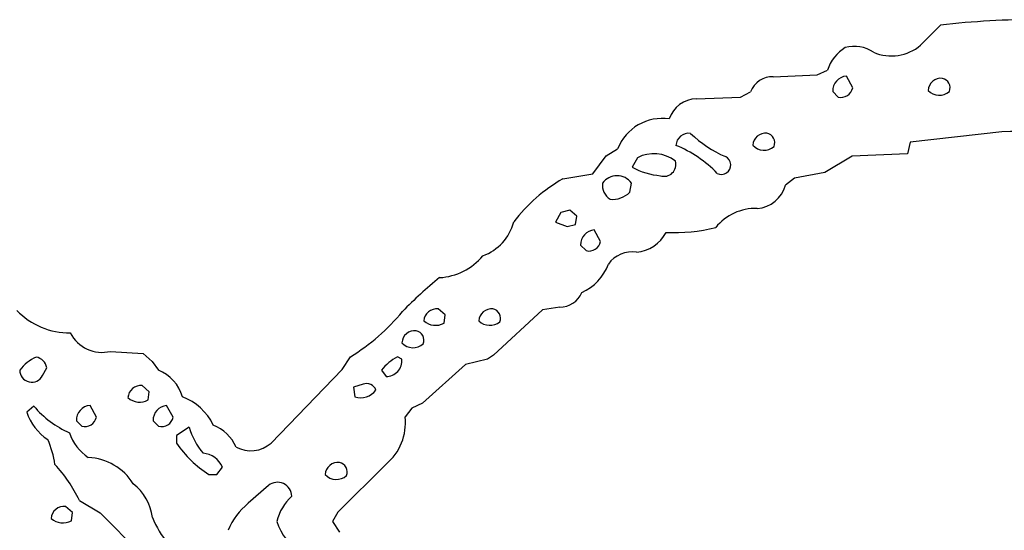
# Model space of a CAD drawing. Extents: x -1.81 to 4.61, y -0.14 to 1.44.
# Drawn here: x 2.47 to 2.77, y 1.25 to 1.4 of the extents above; entities that cross this region are included whole.
import ezdxf

# ---------------------------------------------------------------- set-up
doc = ezdxf.new("R2010")
doc.units = 0
doc.header["$MEASUREMENT"] = 0
doc.linetypes.add('solid', pattern=[0])
doc.layers.get('0').update_dxf_attribs({"color": 1, "linetype": 'solid'})

msp = doc.modelspace()

# ---------------------------------------------------------------- linework, layer by layer
at = {"color": 7, "linetype": 'solid'}
for p, q in [((2.74692940711975, 1.396102428436279), (2.752992153167724, 1.402204751968383)), ((2.702165365219116, 1.386496186256408), (2.715551376342773, 1.387086749076843)), ((2.715551376342773, 1.387086749076843), (2.718622207641601, 1.388543367385864)), ((2.726299285888671, 1.383149623870849), (2.724370241165161, 1.386732459068298)), ((2.678818941116333, 1.37980318069458), (2.69220495223999, 1.380393743515014)), ((2.69220495223999, 1.380393743515014), (2.695275783538818, 1.382007956504821)), ((2.720236301422119, 1.382086753845214), (2.721889972686767, 1.380393743515014)), ((2.771653652191162, 1.369842648506164), (2.743740320205688, 1.366653561592102)), ((2.743740320205688, 1.366653561592102), (2.742992401123046, 1.363149642944335)), ((2.647244453430175, 1.357086658477783), (2.651299238204956, 1.362480401992797)), ((2.651299238204956, 1.362480401992797), (2.654842853546142, 1.364645838737487)), ((2.726102590560913, 1.362441062927246), (2.717795610427856, 1.357440948486328)), ((2.742992401123046, 1.363149642944335), (2.726102590560913, 1.362441062927246)), ((2.660827159881591, 1.361968636512756), (2.659252166748046, 1.359055161476135)), ((2.638189077377319, 1.355551242828369), (2.647244453430175, 1.357086658477783)), ((2.717795610427856, 1.357440948486328), (2.708622217178344, 1.355787396430969)), ((2.658543348312377, 1.351456880569458), (2.659055233001708, 1.354252099990844)), ((2.708622217178344, 1.355787396430969), (2.705826997756958, 1.35366153717041)), ((2.637519836425781, 1.345314979553222), (2.635905742645263, 1.342401623725891)), ((2.640275716781616, 1.346063137054443), (2.637519836425781, 1.345314979553222)), ((2.642401695251464, 1.344251990318298), (2.640275716781616, 1.346063137054443)), ((2.642047405242919, 1.341693043708801), (2.642401695251464, 1.344251990318298)), ((2.635905742645263, 1.342401623725891), (2.639448881149291, 1.341063022613525)), ((2.639448881149291, 1.341063022613525), (2.642047405242919, 1.341693043708801)), ((2.649645805358886, 1.336496233940124), (2.647716760635375, 1.340039491653442)), ((2.643582820892333, 1.33543312549591), (2.645236492156982, 1.333740234375)), ((2.602401733398437, 1.314252018928527), (2.600275754928588, 1.316063046455383)), ((2.602047443389892, 1.311692953109741), (2.602401733398437, 1.314252018928527)), ((2.631968736648559, 1.315787434577941), (2.61712622642517, 1.301968455314636)), ((2.637244224548339, 1.316574931144714), (2.631968736648559, 1.315787434577941)), ((2.500669479370117, 1.303149700164794), (2.510551214218139, 1.302480340003967)), ((2.510551214218139, 1.302480340003967), (2.513267755508422, 1.300039410591125)), ((2.513267755508422, 1.300039410591125), (2.515197038650512, 1.297441005706787)), ((2.571102380752563, 1.297637939453125), (2.573582887649536, 1.301535487174987)), ((2.589252233505249, 1.300748109817504), (2.587874174118041, 1.301535487174987)), ((2.615314960479736, 1.300787448883056), (2.608622074127197, 1.299133896827697)), ((2.61712622642517, 1.301968455314636), (2.615314960479736, 1.300787448883056)), ((2.480000257492065, 1.295826792716979), (2.481260061264038, 1.298149704933166)), ((2.54944896697998, 1.275315046310424), (2.571102380752563, 1.297637939453125)), ((2.582992315292358, 1.297480344772338), (2.584409713745117, 1.295511960983276)), ((2.608622074127197, 1.299133896827697), (2.595472574234008, 1.28744101524353)), ((2.512401819229125, 1.290905594825744), (2.510275602340698, 1.292755961418151)), ((2.512086868286132, 1.288385987281799), (2.512401819229125, 1.290905594825744)), ((2.577441215515136, 1.293149709701538), (2.574527740478515, 1.292322874069213)), ((2.574527740478515, 1.292322874069213), (2.574921369552612, 1.289330720901489)), ((2.595472574234008, 1.28744101524353), (2.592283487319946, 1.285905599594116)), ((2.477323055267333, 1.28649616241455), (2.475157737731933, 1.284724473953247)), ((2.496338605880737, 1.283149719238281), (2.494409561157226, 1.28673243522644)), ((2.51968502998352, 1.283149719238281), (2.517716646194458, 1.28673243522644)), ((2.592283487319946, 1.285905599594116), (2.590236186981201, 1.283228397369384)), ((2.490275621414184, 1.282086730003356), (2.491929292678833, 1.280433177947998)), ((2.513582706451416, 1.282086730003356), (2.515275716781616, 1.280433177947998)), ((2.524527549743652, 1.280157566070556), (2.520748138427734, 1.27759850025177)), ((2.520748138427734, 1.27759850025177), (2.520748138427734, 1.275275707244873)), ((2.532953023910522, 1.265708804130554), (2.534685134887695, 1.268031477928161)), ((2.584409713745117, 1.268897771835327), (2.569803237915039, 1.254291415214538)), ((2.530511856079101, 1.265787482261657), (2.532953023910522, 1.265708804130554)), ((2.548661470413208, 1.262441039085388), (2.542519807815551, 1.257007956504821)), ((2.491181373596191, 1.257913470268249), (2.497480630874633, 1.254133939743041)), ((2.489094734191894, 1.254252076148986), (2.486968755722045, 1.256063103675842)), ((2.488740444183349, 1.2516930103302), (2.489094734191894, 1.254252076148986)), ((2.497480630874633, 1.254133939743041), (2.51681113243103, 1.234763860702514)), ((2.569803237915039, 1.254291415214538), (2.568110466003417, 1.251496195793151)), ((2.568110466003417, 1.251496195793151), (2.57031512260437, 1.248228430747985))]:
    msp.add_line(p, q, dxfattribs=at)
for centre, radius, start, end in [((2.781128100689605, 1.164707702914025), 0.2391578555107117, 89.5534071705023, 96.75626170691471), ((2.73054268574994, 1.384668892989784), 0.0125343268737197, 121.1693624610616, 161.9944515642655), ((2.726848429389574, 1.385449684219432), 0.0103288749232888, 55.64366262078838, 105.6892885374559), ((2.738076007449687, 1.40662247281924), 0.0137501349672675, 246.8825150976635, 310.0815792990637), ((2.701757464969987, 1.379590430856722), 0.00691784825176, 86.61967358234718, 159.5455828600058), ((2.724744502237363, 1.382237273893624), 0.0045107384212315, 94.75936711060226, 181.902779598506), ((2.753159495076963, 1.38217180733403), 0.0039142388850451, 83.79284953017564, 176.6403442392538), ((2.722787778311193, 1.383861964149137), 0.003582542296499, 255.486640998912, 348.5807055370275), ((2.752952200049, 1.383169286315479), 0.0029614418745041, 338.5590353452455, 437.7079396391723), ((2.752639352228511, 1.385500470153327), 0.0045908554457128, 222.453100436684, 311.959676415142), ((2.678797954348571, 1.371163323038651), 0.0086398832499981, 89.86057102276153, 162.6472810451353), ((2.668416267265611, 1.359314723725895), 0.0145828099921346, 81.58123427692551, 158.5570086002948), ((2.676411378883484, 1.36552042204629), 0.0038567548617721, 81.10218529910833, 177.2284440173593), ((2.70288152303425, 1.396732404760873), 0.0376866757869721, 226.642851171691, 246.0760883227384), ((2.699813338002988, 1.365518269583786), 0.0039142388850451, 83.79284953017564, 176.6403442392538), ((2.699603330447303, 1.366476441207418), 0.0030006770975888, 338.8498648001046, 437.8183223263489), ((2.798799419294036, -0.222572797832441), 1.592646837234497, 87.99050620914706, 90.97662030460361), ((2.658586656464303, 1.331547460855738), 0.0369084365665913, 44.04027771158225, 67.75456815136688), ((2.699338613052723, 1.368960622549236), 0.0047015808522701, 223.0998100680574, 310.6562577554502), ((2.665783555489732, 1.352388240994224), 0.0107864141464234, 52.15104197360776, 117.3551218662435), ((2.686404682931854, 1.359721412839308), 0.0028262711130083, 242.9229724735371, 425.0103652551193), ((2.668962947408251, 1.359897753641423), 0.0035837516188622, 251.6508614025461, 376.3437511167828), ((2.654647304908379, 1.351035438914595), 0.0054568066261709, 36.1198913122925, 143.9336418891892), ((2.66949687777175, 1.377742673738958), 0.0213114339858294, 241.2679356753729, 265.5265102297375), ((2.662646693057302, 1.31255038054366), 0.0494696274399758, 119.6299744259242, 142.8270283002421), ((2.655281680921292, 1.35360269752161), 0.0050869346596301, 172.6655566328999, 237.1159934525164), ((2.696671423057908, 1.356009375617649), 0.0094518195837736, 273.4744018008149, 345.6171069467266), ((2.653142668785542, 1.357162326296443), 0.0078562814742327, 265.451941639474, 313.4270913319005), ((2.696920969830321, 1.330673020561233), 0.0159051660448313, 88.83565332647693, 140.5135851717508), ((2.60897324645337, 1.346083259379657), 0.0147131383419037, 289.3920825294488, 345.6683709315421), ((2.64808891892221, 1.335547310171369), 0.0045075709931552, 94.7358985806141, 181.4393922444556), ((2.659344257414149, 1.34479453770088), 0.0116288438439369, 275.9585928283673, 331.5357703877748), ((2.671816193592392, 1.391976144142966), 0.0527720339596272, 267.5575967530351, 284.0704909017951), ((2.646134298185566, 1.337209956840059), 0.0035839963238686, 255.4926515653816, 348.4661769250248), ((2.599679596828497, 1.343906122973832), 0.0183836929500103, 273.2098617440712, 320.4689070831569), ((2.659185227783887, 1.324508281076606), 0.0088265426456928, 81.09655722323222, 144.4052323004327), ((2.637496950476185, 1.335075989952063), 0.0154936360195279, 294.5614599763542, 339.4832145814616), ((2.690969444241394, 1.214948676415128), 0.1427582204341888, 129.2171835416777, 135.3498836120457), ((2.637252317702222, 1.323847188983956), 0.0072722360491753, 269.9360906031815, 336.8172551446222), ((2.488369787891765, 1.331421322481578), 0.0226811468601227, 224.4030921239659, 270.1403713159729), ((2.541962041117268, 1.353943714821365), 0.0612086616456509, 301.1049553710502, 320.8212082405462), ((2.599869654784043, 1.312108676901426), 0.0039751674048603, 84.13647634731898, 175.7006604736218), ((2.616506071767637, 1.312171754881943), 0.0039142388850451, 83.79284953017564, 176.6403442392538), ((2.616298776739674, 1.313169353072682), 0.0029614418745041, 338.5590353452455, 437.7079396391723), ((2.599495801255309, 1.316545555464695), 0.005482716485858, 229.0963746498702, 297.7359577327522), ((2.616014225067274, 1.316087641487529), 0.0050253602676094, 227.1787307384973, 307.2374612079137), ((2.498107077336508, 1.313741415771608), 0.0108972135931254, 207.3186716511213, 283.5995152075769), ((2.593159647664854, 1.305518326804245), 0.0039142388850451, 83.79284953017564, 176.6403442392538), ((2.592966699203235, 1.306496163111154), 0.0029779160395265, 339.0861347038737, 438.0547698150364), ((2.592659930320015, 1.308884867186181), 0.0046315952204168, 222.6293602984053, 311.8215016882327), ((2.484061409522071, 1.28861603813198), 0.0141503280028701, 115.2217395997467, 141.2119037124929), ((2.477364714529789, 1.297529742071667), 0.0039443732239306, 9.043049225239114, 80.26482630497956), ((2.59672967922144, 1.285908293908082), 0.0179618801921606, 119.5390475325984, 139.890043542042), ((2.584396496805129, 1.300381557308894), 0.0048696142621338, 270.1555104302682, 364.3199680641623), ((2.47671165248781, 1.297479073724379), 0.0036801318638027, 179.9802111207416, 333.3251023653998), ((2.510726483132728, 1.286043171298169), 0.0122432224452496, 15.5763317795787, 68.58347307885046), ((2.578591160899254, 1.290506798136935), 0.0028823069296777, 17.59374938679973, 113.5173154112415), ((2.509852381429502, 1.288864669844711), 0.0039142388850451, 83.79284953017564, 176.6030240856288), ((2.576618459737188, 1.295093166924087), 0.006007154006511, 253.5898428248861, 321.7930587820744), ((2.509508943948576, 1.293012741521405), 0.005296444054693, 227.7122094938104, 299.1256963231748), ((2.516535645945403, 1.273357050440862), 0.0170578844845295, 25.82373289324054, 69.46190370800579), ((2.490614470333547, 1.289904653530106), 0.0163016822189093, 198.5280952459098, 236.3228753011891), ((2.500919649108463, 1.306914845290059), 0.0312045309692621, 220.8703850965465, 245.9227915570067), ((2.49478382215168, 1.282237400039771), 0.0045105889439583, 94.75952420495317, 181.9029913343702), ((2.518202494525597, 1.282137977457706), 0.0046200747601688, 96.03640074953037, 180.5787679184665), ((2.492883867914696, 1.283820899493163), 0.0035196407698095, 254.2634907223461, 348.9896972645279), ((2.516230292582048, 1.283819998258296), 0.0035187734756619, 254.2595018918708, 349.0496390046839), ((2.573999092227337, 1.281480252235949), 0.0163309294730425, 309.6036216713374, 366.1450033754972), ((2.501749943016702, 1.282793354137111), 0.0142469806596637, 197.8547786126245, 236.5538483932569), ((2.545865675962978, 1.286537623511818), 0.0222713705152273, 196.646586450341, 220.0570700758435), ((2.526862925743407, 1.268649972444864), 0.0131373293697834, 24.48461966494618, 67.50211752945403), ((2.457367152288285, 1.265296200755311), 0.0266074649989605, 7.60823480138912, 24.52025788448801), ((2.548438337764757, 1.294002417250205), 0.0334280841052532, 214.0702453437872, 237.5701224851468), ((2.543262207358887, 1.282295729882944), 0.0093275066465139, 241.5512246013884, 311.5502612159132), ((2.493082735455343, 1.25379554773442), 0.0171295516192913, 32.31646290693047, 87.27324072364733), ((2.528214567069357, 1.265145673999146), 0.0070849214680493, 24.03635947236012, 85.1067269170341), ((2.569869382926155, 1.265455499319251), 0.0039747497066855, 84.13150396960322, 175.7230361733427), ((2.569645267561321, 1.266515874935916), 0.002961496822536, 338.5563305903342, 437.7081718656041), ((2.451480756097065, 1.238816155209509), 0.0440550707280636, 25.68913718545627, 42.92417357478339), ((2.551384512763418, 1.259029861711968), 0.0043647140264511, 1.36630346432824, 128.6016218140753), ((2.569313506058535, 1.268884605028154), 0.0046313917264342, 222.6266282227373, 311.8237419902805), ((2.498206519448348, 1.250852414953366), 0.0152935404330492, 7.001629906387832, 52.29904491584595), ((2.565543493010217, 1.248166821341031), 0.0147047070786357, 131.7696657887597, 166.9138679932105), ((2.486513395014706, 1.252167907376598), 0.0039217225275934, 83.33220791217163, 176.5756623478137), ((2.55487372109611, 1.241522387461996), 0.0198096446692944, 128.5817945219667, 158.3869471352452), ((2.486188414023521, 1.25654549246953), 0.0054826177656651, 229.0975494424074, 297.7400285254976), ((2.544736239953928, 1.265979999175747), 0.0340404398739338, 202.9317675057218, 234.1571896550127), ((2.566926373544052, 1.25626936381797), 0.016415061429143, 196.9049725066426, 239.7694194922288)]:
    msp.add_arc(centre, radius, start, end, dxfattribs=at)

doc.saveas('drawing.dxf')
